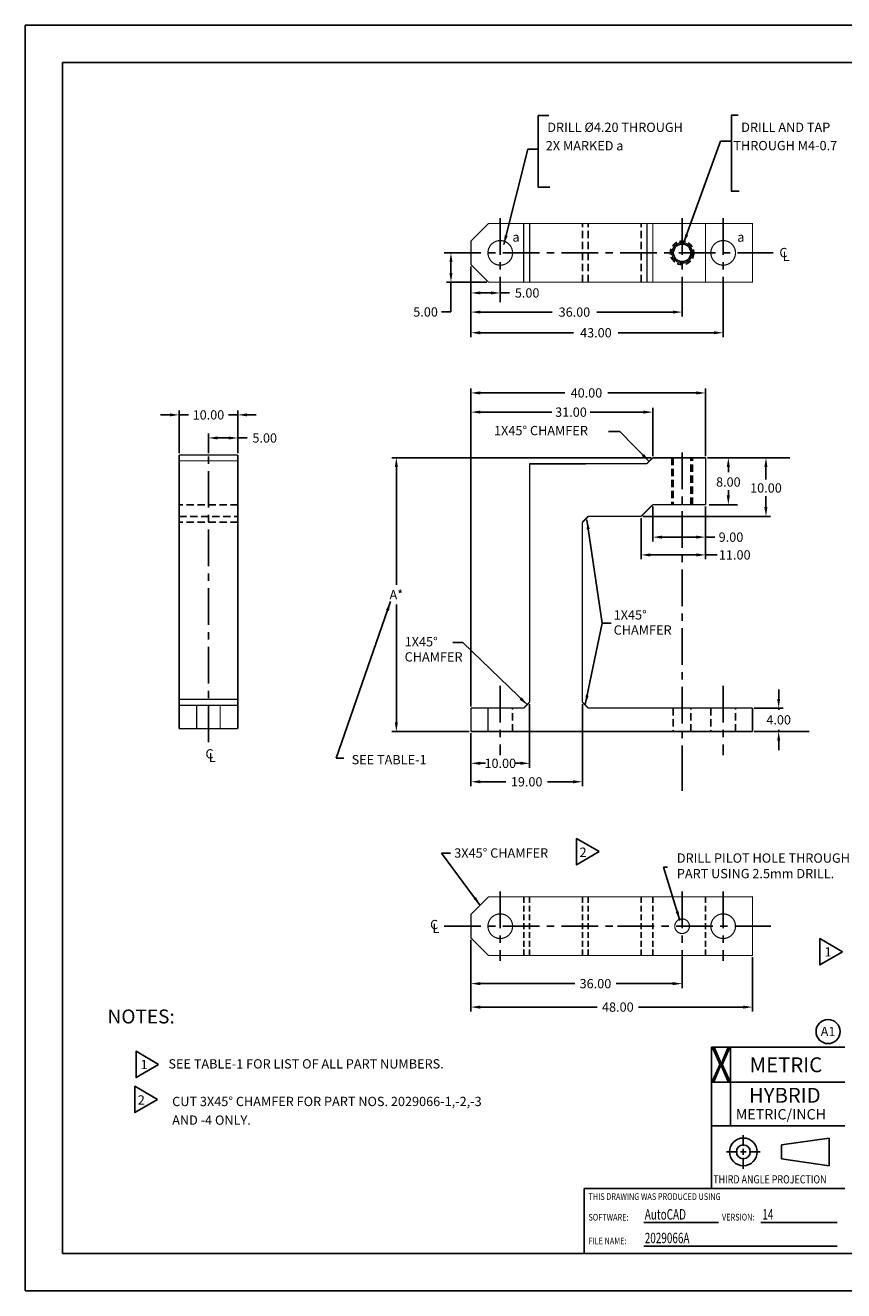
# Model space of a CAD drawing. Extents: x 0 to 279, y 0 to 216.
# Drawn here: x 0 to 140, y 0 to 216 of the extents above; entities that cross this region are included whole.
import ezdxf
from ezdxf.enums import TextEntityAlignment as Align

# ---------------------------------------------------------------- set-up
doc = ezdxf.new("R2010")
doc.units = 0
doc.linetypes.add('CENTER', pattern=[2, 1.25, -0.25, 0.25, -0.25])
doc.linetypes.add('HIDDEN', pattern=[0.375, 0.25, -0.125])
doc.layers.get('0').update_dxf_attribs({"linetype": 'CONTINUOUS'})
doc.layers.get('DEFPOINTS').update_dxf_attribs({"linetype": 'CONTINUOUS'})
doc.layers.add('BASIC', color=5, linetype='CONTINUOUS')
doc.layers.add('DIM', color=3, linetype='CONTINUOUS')
doc.styles.add('ROMAND', font='romand', dxfattribs={"width": 0.8})
doc.styles.add('ROMANS', font='romans', dxfattribs={"width": 0.8})
doc.dimstyles.get("Standard").update_dxf_attribs({"dimscale": 0, "dimtxt": 1.5875, "dimasz": 1.5875, "dimexe": 0.75, "dimexo": 0.3, "dimtad": 0, "dimtih": 1, "dimtoh": 1, "dimzin": 0, "dimtxsty": 'STANDARD', "dimcen": 0.09, "dimazin": 3, "dimtfac": 1, "dimtdec": 4, "dimtmove": 0, "dimatfit": 3, "dimtolj": 1, "dimtzin": 0})

# ---------------------------------------------------------------- blocks, each defined once
blk = doc.blocks.new('*D1')
at = {"color": 0, "linetype": 'BYBLOCK'}
for p, q in [((75.97, 174.77), (75.97, 162.69)), ((118.97, 171.77), (118.97, 162.69)), ((77.55, 163.44), (93.47, 163.44)), ((117.39, 163.44), (101.06, 163.44))]:
    blk.add_line(p, q, dxfattribs=at)
for points in [[(77.55, 163.71), (77.55, 163.18), (75.97, 163.44)], [(117.39, 163.71), (117.39, 163.18), (118.97, 163.44)]]:
    blk.add_solid(points, dxfattribs=at)
at = {"layer": 'DEFPOINTS', "color": 0, "linetype": 'BYBLOCK'}
for p in [(75.97, 175.07), (118.97, 172.07), (118.97, 163.44)]:
    blk.add_point(p, dxfattribs=at)
at = {"color": 0, "linetype": 'BYBLOCK', "insert": (97.27, 163.44), "char_height": 1.579, "attachment_point": 5}
blk.add_mtext('\\A1;43.00', dxfattribs=at)
blk = doc.blocks.new('*D2')
at = {"color": 0, "linetype": 'BYBLOCK'}
for p, q in [((75.97, 174.77), (75.97, 166.22)), ((111.97, 171.77), (111.97, 166.22)), ((77.55, 166.97), (89.81, 166.97)), ((110.39, 166.97), (97.4, 166.97))]:
    blk.add_line(p, q, dxfattribs=at)
for points in [[(77.55, 167.23), (77.55, 166.71), (75.97, 166.97)], [(110.39, 167.23), (110.39, 166.71), (111.97, 166.97)]]:
    blk.add_solid(points, dxfattribs=at)
at = {"layer": 'DEFPOINTS', "color": 0, "linetype": 'BYBLOCK'}
for p in [(75.97, 175.07), (111.97, 172.07), (111.97, 166.97)]:
    blk.add_point(p, dxfattribs=at)
at = {"color": 0, "linetype": 'BYBLOCK', "insert": (93.61, 166.97), "char_height": 1.579, "attachment_point": 5}
blk.add_mtext('\\A1;36.00', dxfattribs=at)
blk = doc.blocks.new('*D3')
at = {"color": 0, "linetype": 'BYBLOCK'}
for p, q in [((75.97, 171.45), (75.97, 168.66)), ((80.97, 171.45), (80.97, 168.66)), ((77.55, 170.24), (79.39, 170.24)), ((80.97, 170.24), (82.55, 170.24))]:
    blk.add_line(p, q, dxfattribs=at)
for points in [[(77.55, 170.5), (77.55, 169.98), (75.97, 170.24)], [(79.39, 170.5), (79.39, 169.98), (80.97, 170.24)]]:
    blk.add_solid(points, dxfattribs=at)
at = {"layer": 'DEFPOINTS', "color": 0, "linetype": 'BYBLOCK'}
for p in [(75.97, 172.07), (80.97, 172.07), (80.97, 170.24)]:
    blk.add_point(p, dxfattribs=at)
at = {"color": 0, "linetype": 'BYBLOCK', "insert": (85.55, 170.24), "char_height": 1.579, "attachment_point": 5}
blk.add_mtext('\\A1;5.00', dxfattribs=at)
blk = doc.blocks.new('*D4')
at = {"color": 0, "linetype": 'BYBLOCK'}
for p, q in [((75.97, 59.89), (75.97, 47.64)), ((123.97, 56.89), (123.97, 47.64)), ((77.55, 48.39), (97.47, 48.39)), ((122.38, 48.39), (104.55, 48.39))]:
    blk.add_line(p, q, dxfattribs=at)
for points in [[(77.55, 48.65), (77.55, 48.12), (75.97, 48.39)], [(122.38, 48.65), (122.38, 48.12), (123.97, 48.39)]]:
    blk.add_solid(points, dxfattribs=at)
at = {"layer": 'DEFPOINTS', "color": 0, "linetype": 'BYBLOCK'}
for p in [(75.97, 60.19), (123.97, 57.19), (123.97, 48.39)]:
    blk.add_point(p, dxfattribs=at)
at = {"color": 0, "linetype": 'BYBLOCK', "insert": (101.01, 48.39), "char_height": 1.587, "attachment_point": 5}
blk.add_mtext('\\A1;48.00', dxfattribs=at)
blk = doc.blocks.new('*D5')
at = {"color": 0, "linetype": 'BYBLOCK'}
for p, q in [((106.67, 142.1), (62.5, 142.1)), ((63.25, 140.53), (63.25, 120.44)), ((63.25, 96.98), (63.25, 117.07)), ((75.67, 95.4), (62.5, 95.4))]:
    blk.add_line(p, q, dxfattribs=at)
for points in [[(62.98, 140.53), (63.51, 140.53), (63.25, 142.1)], [(62.98, 96.98), (63.51, 96.98), (63.25, 95.4)]]:
    blk.add_solid(points, dxfattribs=at)
at = {"layer": 'DEFPOINTS', "color": 0, "linetype": 'BYBLOCK'}
for p in [(106.97, 142.1), (63.25, 95.4), (75.97, 95.4)]:
    blk.add_point(p, dxfattribs=at)
at = {"color": 0, "linetype": 'BYBLOCK', "insert": (63.25, 118.75), "char_height": 1.579, "attachment_point": 5}
blk.add_mtext('\\A1;A*', dxfattribs=at)
blk = doc.blocks.new('*D6')
at = {"color": 0, "linetype": 'BYBLOCK'}
for p, q in [((75.97, 99.7), (75.97, 153.93)), ((115.97, 142.4), (115.97, 153.93)), ((77.55, 153.18), (92, 153.18)), ((114.39, 153.18), (99.32, 153.18))]:
    blk.add_line(p, q, dxfattribs=at)
for points in [[(77.55, 153.44), (77.55, 152.91), (75.97, 153.18)], [(114.39, 153.44), (114.39, 152.91), (115.97, 153.18)]]:
    blk.add_solid(points, dxfattribs=at)
at = {"layer": 'DEFPOINTS', "color": 0, "linetype": 'BYBLOCK'}
for p in [(115.97, 153.18), (115.97, 142.1), (75.97, 99.4)]:
    blk.add_point(p, dxfattribs=at)
at = {"color": 0, "linetype": 'BYBLOCK', "insert": (95.66, 153.18), "char_height": 1.579, "attachment_point": 5}
blk.add_mtext('\\A1;40.00', dxfattribs=at)
blk = doc.blocks.new('*D7')
at = {"color": 0, "linetype": 'BYBLOCK'}
for p, q in [((94.97, 100.1), (94.97, 86.08)), ((75.97, 95.1), (75.97, 86.08)), ((77.55, 86.83), (81.94, 86.83)), ((93.39, 86.83), (89, 86.83))]:
    blk.add_line(p, q, dxfattribs=at)
for points in [[(77.55, 87.09), (77.55, 86.57), (75.97, 86.83)], [(93.39, 87.09), (93.39, 86.57), (94.97, 86.83)]]:
    blk.add_solid(points, dxfattribs=at)
at = {"layer": 'DEFPOINTS', "color": 0, "linetype": 'BYBLOCK'}
for p in [(94.97, 100.4), (75.97, 95.4), (94.97, 86.83)]:
    blk.add_point(p, dxfattribs=at)
at = {"color": 0, "linetype": 'BYBLOCK', "insert": (85.47, 86.83), "char_height": 1.579, "attachment_point": 5}
blk.add_mtext('\\A1;19.00', dxfattribs=at)
blk = doc.blocks.new('*D8')
at = {"color": 0, "linetype": 'BYBLOCK'}
for p, q in [((85.97, 100.1), (85.97, 89.23)), ((75.97, 95.1), (75.97, 89.23)), ((77.55, 89.98), (78.45, 89.98)), ((84.39, 89.98), (83.49, 89.98))]:
    blk.add_line(p, q, dxfattribs=at)
for points in [[(77.55, 90.25), (77.55, 89.72), (75.97, 89.98)], [(84.39, 90.25), (84.39, 89.72), (85.97, 89.98)]]:
    blk.add_solid(points, dxfattribs=at)
at = {"layer": 'DEFPOINTS', "color": 0, "linetype": 'BYBLOCK'}
for p in [(85.97, 100.4), (75.97, 95.4), (85.97, 89.98)]:
    blk.add_point(p, dxfattribs=at)
at = {"color": 0, "linetype": 'BYBLOCK', "insert": (80.97, 89.98), "char_height": 1.579, "attachment_point": 5}
blk.add_mtext('\\A1;10.00', dxfattribs=at)
blk = doc.blocks.new('*D9')
at = {"color": 0, "linetype": 'BYBLOCK'}
for p, q in [((128.43, 100.98), (128.43, 102.56)), ((124.27, 99.4), (129.18, 99.4)), ((128.43, 99.4), (128.43, 99.09)), ((124.27, 95.4), (129.18, 95.4)), ((128.43, 95.4), (128.43, 95.72)), ((128.43, 93.83), (128.43, 92.25))]:
    blk.add_line(p, q, dxfattribs=at)
for points in [[(128.17, 100.98), (128.69, 100.98), (128.43, 99.4)], [(128.17, 93.83), (128.69, 93.83), (128.43, 95.4)]]:
    blk.add_solid(points, dxfattribs=at)
at = {"layer": 'DEFPOINTS', "color": 0, "linetype": 'BYBLOCK'}
for p in [(123.97, 99.4), (123.97, 95.4), (128.43, 95.4)]:
    blk.add_point(p, dxfattribs=at)
at = {"color": 0, "linetype": 'BYBLOCK', "insert": (128.43, 97.4), "char_height": 1.579, "attachment_point": 5}
blk.add_mtext('\\A1;4.00', dxfattribs=at)
blk = doc.blocks.new('*D10')
at = {"color": 0, "linetype": 'BYBLOCK'}
for p, q in [((116.59, 142.1), (121.43, 142.1)), ((119.85, 140.53), (119.85, 139.63)), ((119.85, 135.68), (119.85, 136.58)), ((116.59, 134.1), (121.43, 134.1))]:
    blk.add_line(p, q, dxfattribs=at)
for points in [[(119.58, 140.53), (120.11, 140.53), (119.85, 142.1)], [(119.58, 135.68), (120.11, 135.68), (119.85, 134.1)]]:
    blk.add_solid(points, dxfattribs=at)
at = {"layer": 'DEFPOINTS', "color": 0, "linetype": 'BYBLOCK'}
for p in [(115.97, 142.1), (115.97, 134.1), (119.85, 134.1)]:
    blk.add_point(p, dxfattribs=at)
at = {"color": 0, "linetype": 'BYBLOCK', "insert": (119.85, 137.98), "char_height": 1.579, "attachment_point": 5}
blk.add_mtext('\\A1;8.00', dxfattribs=at)
blk = doc.blocks.new('*D11')
at = {"color": 0, "linetype": 'BYBLOCK'}
for p, q in [((116.27, 142.1), (127.01, 142.1)), ((126.26, 140.52), (126.26, 138.38)), ((126.26, 133.69), (126.26, 135.54)), ((105.27, 132.1), (127.01, 132.1))]:
    blk.add_line(p, q, dxfattribs=at)
for points in [[(125.99, 140.52), (126.52, 140.52), (126.26, 142.1)], [(125.99, 133.69), (126.52, 133.69), (126.26, 132.1)]]:
    blk.add_solid(points, dxfattribs=at)
at = {"layer": 'DEFPOINTS', "color": 0, "linetype": 'BYBLOCK'}
for p in [(115.97, 142.1), (104.97, 132.1), (126.26, 132.1)]:
    blk.add_point(p, dxfattribs=at)
at = {"color": 0, "linetype": 'BYBLOCK', "insert": (126.26, 136.96), "char_height": 1.587, "attachment_point": 5}
blk.add_mtext('\\A1;10.00', dxfattribs=at)
blk = doc.blocks.new('*D12')
at = {"color": 0, "linetype": 'BYBLOCK'}
for p, q in [((24.64, 149.43), (23.07, 149.43)), ((26.22, 142.89), (26.22, 150.18)), ((26.22, 149.43), (27.82, 149.43)), ((36.22, 149.43), (34.62, 149.43)), ((36.22, 142.89), (36.22, 150.18)), ((37.8, 149.43), (39.38, 149.43))]:
    blk.add_line(p, q, dxfattribs=at)
for points in [[(24.64, 149.69), (24.64, 149.17), (26.22, 149.43)], [(37.8, 149.69), (37.8, 149.17), (36.22, 149.43)]]:
    blk.add_solid(points, dxfattribs=at)
at = {"layer": 'DEFPOINTS', "color": 0, "linetype": 'BYBLOCK'}
for p in [(26.22, 149.43), (26.22, 142.59), (36.22, 142.59)]:
    blk.add_point(p, dxfattribs=at)
at = {"color": 0, "linetype": 'BYBLOCK', "insert": (31.22, 149.43), "char_height": 1.579, "attachment_point": 5}
blk.add_mtext('\\A1;10.00', dxfattribs=at)
blk = doc.blocks.new('*D13')
at = {"color": 0, "linetype": 'BYBLOCK'}
for p, q in [((31.22, 142.89), (31.22, 146.24)), ((32.8, 145.49), (34.64, 145.49)), ((36.22, 142.89), (36.22, 146.24)), ((36.22, 145.49), (37.8, 145.49))]:
    blk.add_line(p, q, dxfattribs=at)
for points in [[(32.8, 145.75), (32.8, 145.23), (31.22, 145.49)], [(34.64, 145.75), (34.64, 145.23), (36.22, 145.49)]]:
    blk.add_solid(points, dxfattribs=at)
at = {"layer": 'DEFPOINTS', "color": 0, "linetype": 'BYBLOCK'}
for p in [(36.22, 145.49), (31.22, 142.59), (36.22, 142.59)]:
    blk.add_point(p, dxfattribs=at)
at = {"color": 0, "linetype": 'BYBLOCK', "insert": (40.81, 145.49), "char_height": 1.579, "attachment_point": 5}
blk.add_mtext('\\A1;5.00', dxfattribs=at)
blk = doc.blocks.new('*D14')
at = {"color": 0, "linetype": 'BYBLOCK'}
for p, q in [((75.67, 177.07), (71.81, 177.07)), ((72.56, 175.49), (72.56, 173.66)), ((78.67, 172.07), (71.81, 172.07)), ((72.56, 172.07), (72.56, 166.99)), ((72.56, 166.99), (70.97, 166.99))]:
    blk.add_line(p, q, dxfattribs=at)
for points in [[(72.3, 175.49), (72.83, 175.49), (72.56, 177.07)], [(72.3, 173.66), (72.83, 173.66), (72.56, 172.07)]]:
    blk.add_solid(points, dxfattribs=at)
at = {"layer": 'DEFPOINTS', "color": 0, "linetype": 'BYBLOCK'}
for p in [(72.56, 177.07), (75.97, 177.07), (78.97, 172.07)]:
    blk.add_point(p, dxfattribs=at)
at = {"color": 0, "linetype": 'BYBLOCK', "insert": (68.23, 166.99), "char_height": 1.587, "attachment_point": 5}
blk.add_mtext('\\A1;5.00', dxfattribs=at)
blk = doc.blocks.new('NASA-CMM')
for p, q in [((0, 16.5), (0, 17)), ((0, 17), (22, 17)), ((0, 17), (0, 0)), ((0.5, 16.5), (21.5, 16.5)), ((0.5, 16.5), (0.5, 0.5)), ((9.212, 3.27), (9.212, 1.375)), ((9.212, 3.27), (11, 3.27)), ((9.467, 3.27), (9.467, 2.215)), ((9.212, 2.8), (11, 2.8)), ((9.212, 2.215), (11, 2.215)), ((9.212, 2.215), (11, 2.215)), ((9.638, 1.945), (9.638, 2.091)), ((10.791, 2.051), (10.15, 1.958)), ((10.791, 2.051), (10.791, 1.679)), ((9.638, 1.825), (9.638, 1.905)), ((10.15, 1.958), (10.15, 1.772)), ((9.558, 1.865), (9.412, 1.865)), ((9.598, 1.865), (9.678, 1.865)), ((9.638, 1.785), (9.638, 1.639)), ((9.718, 1.865), (9.864, 1.865)), ((10.15, 1.772), (10.791, 1.679)), ((7.5, 1.375), (7.5, 0.5)), ((7.5, 1.375), (11, 1.375)), ((8.304, 0.917), (9.304, 0.917)), ((9.873, 0.917), (10.899, 0.917)), ((8.304, 0.599), (10.899, 0.599)), ((0.5, 0.5), (21.5, 0.5)), ((22, 0), (0, 0)), ((0, 0), (0.5, 0))]:
    blk.add_line(p, q)
for radius in [0.186, 0.093]:
    blk.add_circle((9.638, 1.865), radius)
at = {"style": 'ROMAND'}
for s, height, p in [('METRIC', 0.2, (9.723, 2.935)), ('HYBRID', 0.2, (9.713, 2.525)), ('METRIC/INCH', 0.14, (9.537, 2.3))]:
    blk.add_text(s, height=height, dxfattribs=at).set_placement(p)
at = {"width": 0.8}
for s, height, style, p in [('THIRD ANGLE PROJECTION', 0.11, 'ROMAND', (9.234, 1.441)), ('THIS DRAWING WAS PRODUCED USING', 0.09, 'ROMANS', (7.559, 1.219)), ('SOFTWARE:', 0.09, 'ROMANS', (7.559, 0.942)), ('VERSION:', 0.09, 'ROMANS', (9.352, 0.943)), ('FILE NAME:', 0.09, 'ROMANS', (7.559, 0.624))]:
    blk.add_text(s, height=height, dxfattribs=dict(at, style=style)).set_placement(p)
at = {"style": 'ROMAND', "width": 0.9}
blk.add_attdef('3', text='', height=0.25, rotation=90, dxfattribs=at).set_placement((21.839, 7.79), align=Align.CENTER)
blk.add_attdef('2', (21.839, 5.093), '', height=0.25, rotation=90, dxfattribs=at)
for tag, height, style, width, p in [('53', 0.47, 'ROMAND', 0.8, (9.34, 2.799)), ('36', 0.14, 'ROMANS', 0.9, (11.544, 3.251)), ('37', 0.14, 'ROMANS', 0.9, (12.23, 3.251)), ('39', 0.14, 'ROMANS', 0.9, (11.967, 2.84)), ('16', 0.125, 'ROMANS', 0.7, (16.535, 2.792)), ('17', 0.125, 'ROMANS', 0.7, (17.15, 2.792)), ('54', 0.585, 'ROMAND', 0.65, (9.338, 2.216)), ('41', 0.125, 'ROMANS', 1.5, (11.219, 2.553)), ('43', 0.125, 'ROMANS', 1.5, (11.219, 2.37)), ('44', 0.125, 'ROMANS', 1.5, (13.483, 2.37)), ('19', 0.125, 'ROMANS', 0.7, (16.535, 2.418)), ('20', 0.125, 'ROMANS', 0.7, (17.15, 2.418)), ('4', 0.25, 'ROMAND', 0.9, (19.5, 2.285)), ('45', 0.125, 'ROMANS', 1.5, (11.219, 2.178)), ('46', 0.125, 'ROMANS', 1.5, (11.217, 1.988)), ('22', 0.125, 'ROMANS', 0.7, (16.535, 2.044)), ('23', 0.125, 'ROMANS', 0.7, (17.15, 2.044)), ('5', 0.187, 'ROMAND', 0.9, (19.5, 1.901)), ('25', 0.125, 'ROMANS', 0.7, (16.535, 1.67)), ('26', 0.125, 'ROMANS', 0.7, (17.15, 1.67)), ('47', 0.125, 'ROMANS', 1.5, (11.224, 1.519)), ('6', 0.187, 'ROMAND', 0.9, (19.5, 1.504)), ('48', 0.125, 'ROMANS', 1.5, (11.224, 1.324)), ('28', 0.125, 'ROMANS', 0.7, (16.535, 1.292)), ('29', 0.125, 'ROMANS', 0.7, (17.15, 1.292)), ('10', 0.14, 'ROMANS', 0.7, (11.987, 1.056)), ('8', 0.14, 'ROMANS', 0.7, (13.928, 1.056)), ('31', 0.125, 'ROMANS', 0.7, (16.535, 0.918)), ('32', 0.125, 'ROMANS', 0.7, (17.15, 0.918)), ('9', 0.14, 'ROMANS', 0.7, (11.983, 0.806)), ('7', 0.14, 'ROMANS', 0.7, (13.923, 0.806)), ('34', 0.125, 'ROMANS', 0.7, (16.535, 0.544)), ('35', 0.125, 'ROMANS', 0.7, (17.15, 0.544))]:
    blk.add_attdef(tag, text='', height=height, dxfattribs=dict(style=style, width=width)).set_placement(p, align=Align.CENTER)
for tag, p, height, style, width in [('15', (14.999, 2.792), 0.125, 'ROMANS', 0.7), ('42', (12.493, 2.568), 0.1, 'ROMANS', 0.8), ('18', (14.999, 2.418), 0.125, 'ROMANS', 0.7), ('21', (14.999, 2.044), 0.125, 'ROMANS', 0.7), ('24', (14.999, 1.67), 0.125, 'ROMANS', 0.7), ('49', (13.87, 1.338), 0.1, 'ROMANS', 0.8), ('27', (14.999, 1.292), 0.125, 'ROMANS', 0.7), ('50', (8.315, 0.955), 0.14, 'ROMANS', 0.7), ('51', (9.893, 0.955), 0.14, 'ROMANS', 0.7), ('30', (14.999, 0.918), 0.125, 'ROMANS', 0.7), ('1', (18.619, 0.874), 0.25, 'ROMAND', 0.9), ('52', (8.315, 0.638), 0.14, 'ROMANS', 0.7), ('11', (17.898, 0.563), 0.14, 'ROMANS', 0.7), ('12', (18.893, 0.563), 0.14, 'ROMANS', 0.7), ('13', (19.828, 0.563), 0.14, 'ROMANS', 0.7), ('14', (20.726, 0.563), 0.14, 'ROMANS', 0.7), ('33', (14.999, 0.544), 0.125, 'ROMANS', 0.7)]:
    blk.add_attdef(tag, p, '', height=height, dxfattribs=dict(style=style, width=width))
blk = doc.blocks.new('*D16')
at = {"color": 0, "linetype": 'BYBLOCK'}
for p, q in [((106.97, 133.8), (106.97, 127.82)), ((115.97, 133.8), (115.97, 127.82)), ((108.55, 128.57), (114.38, 128.57)), ((115.97, 128.57), (117.55, 128.57))]:
    blk.add_line(p, q, dxfattribs=at)
for points in [[(108.55, 128.83), (108.55, 128.31), (106.97, 128.57)], [(114.38, 128.83), (114.38, 128.31), (115.97, 128.57)]]:
    blk.add_solid(points, dxfattribs=at)
at = {"layer": 'DEFPOINTS', "color": 0, "linetype": 'BYBLOCK'}
for p in [(106.97, 134.1), (115.97, 134.1), (106.97, 128.57)]:
    blk.add_point(p, dxfattribs=at)
at = {"color": 0, "linetype": 'BYBLOCK', "insert": (120.3, 128.57), "char_height": 1.587, "attachment_point": 5}
blk.add_mtext('\\A1;9.00', dxfattribs=at)
blk = doc.blocks.new('*D17')
at = {"color": 0, "linetype": 'BYBLOCK'}
for p, q in [((104.97, 131.8), (104.97, 124.79)), ((115.97, 133.8), (115.97, 124.79)), ((106.55, 125.54), (114.38, 125.54)), ((115.97, 125.54), (117.94, 125.54))]:
    blk.add_line(p, q, dxfattribs=at)
for points in [[(106.55, 125.8), (106.55, 125.27), (104.97, 125.54)], [(114.38, 125.8), (114.38, 125.27), (115.97, 125.54)]]:
    blk.add_solid(points, dxfattribs=at)
at = {"layer": 'DEFPOINTS', "color": 0, "linetype": 'BYBLOCK'}
for p in [(115.97, 134.1), (104.97, 132.1), (104.97, 125.54)]:
    blk.add_point(p, dxfattribs=at)
at = {"color": 0, "linetype": 'BYBLOCK', "insert": (120.94, 125.54), "char_height": 1.587, "attachment_point": 5}
blk.add_mtext('\\A1;11.00', dxfattribs=at)
blk = doc.blocks.new('*D18')
at = {"color": 0, "linetype": 'BYBLOCK'}
for p, q in [((75.97, 99.7), (75.97, 150.65)), ((77.55, 149.9), (89.75, 149.9)), ((105.38, 149.9), (96.3, 149.9)), ((106.97, 142.4), (106.97, 150.65))]:
    blk.add_line(p, q, dxfattribs=at)
for points in [[(77.55, 150.17), (77.55, 149.64), (75.97, 149.9)], [(105.38, 150.17), (105.38, 149.64), (106.97, 149.9)]]:
    blk.add_solid(points, dxfattribs=at)
at = {"layer": 'DEFPOINTS', "color": 0, "linetype": 'BYBLOCK'}
for p in [(106.97, 149.9), (106.97, 142.1), (75.97, 99.4)]:
    blk.add_point(p, dxfattribs=at)
at = {"color": 0, "linetype": 'BYBLOCK', "insert": (93.02, 149.9), "char_height": 1.587, "attachment_point": 5}
blk.add_mtext('\\A1;31.00', dxfattribs=at)
blk = doc.blocks.new('*D19')
at = {"color": 0, "linetype": 'BYBLOCK'}
for p, q in [((75.97, 59.89), (75.97, 51.64)), ((111.97, 56.89), (111.97, 51.64)), ((77.55, 52.39), (93.66, 52.39)), ((110.38, 52.39), (100.73, 52.39))]:
    blk.add_line(p, q, dxfattribs=at)
for points in [[(77.55, 52.66), (77.55, 52.13), (75.97, 52.39)], [(110.38, 52.66), (110.38, 52.13), (111.97, 52.39)]]:
    blk.add_solid(points, dxfattribs=at)
at = {"layer": 'DEFPOINTS', "color": 0, "linetype": 'BYBLOCK'}
for p in [(75.97, 60.19), (111.97, 57.19), (111.97, 52.39)]:
    blk.add_point(p, dxfattribs=at)
at = {"color": 0, "linetype": 'BYBLOCK', "insert": (97.19, 52.39), "char_height": 1.587, "attachment_point": 5}
blk.add_mtext('\\A1;36.00', dxfattribs=at)
blk = doc.blocks.new('CIRNUM')
blk.add_circle((0.011, -0.043), 0.162)
at = {"flags": 4}
blk.add_attdef('NUM', text='', height=0.125, dxfattribs=at).set_placement((0.011, -0.105), align=Align.CENTER)

msp = doc.modelspace()

# ---------------------------------------------------------------- linework, layer by layer
for points in [[(97.84, 74.907), (93.986, 77.153), (93.986, 72.659)], [(139.317, 57.842), (135.463, 60.088), (135.463, 55.595)], [(22.73, 38.62), (18.876, 40.866), (18.876, 36.373)], [(22.528, 32.644), (18.674, 34.889), (18.674, 30.396)]]:
    msp.add_lwpolyline(points, close=True)
at = {"layer": 'BASIC', "color": 5, "linetype": 'CENTER', "ltscale": 5}
for p, q in [((80.967, 182.995), (80.967, 171.154)), ((111.967, 182.995), (111.967, 171.154)), ((118.967, 182.995), (118.967, 171.154)), ((31.223, 93.602), (31.223, 145.993)), ((111.967, 143.025), (111.967, 90.844)), ((80.967, 103.204), (80.967, 91.362)), ((118.967, 103.204), (118.967, 91.362)), ((80.967, 68.111), (80.967, 56.27)), ((111.967, 68.111), (111.967, 56.27)), ((118.967, 68.111), (118.967, 56.27))]:
    msp.add_line(p, q, dxfattribs=at)
at = {"layer": 'BASIC', "linetype": 'HIDDEN', "ltscale": 5}
for p, q in [((94.967, 172.074), (94.967, 182.074)), ((95.967, 172.074), (95.967, 182.074)), ((104.967, 172.074), (104.967, 182.074)), ((110.217, 142.105), (110.217, 134.105)), ((110.467, 142.105), (110.467, 134.105)), ((113.467, 134.105), (113.467, 142.105)), ((113.717, 134.105), (113.717, 142.105)), ((83.067, 95.405), (83.067, 99.405)), ((110.467, 99.405), (110.467, 95.405)), ((113.467, 95.405), (113.467, 99.405)), ((116.867, 99.405), (116.867, 95.405)), ((121.067, 95.405), (121.067, 99.405))]:
    msp.add_line(p, q, dxfattribs=at)
at = {"layer": 'BASIC', "linetype": 'CENTER', "ltscale": 5}
for p, q in [((71.426, 177.074), (127.478, 177.074)), ((71.426, 62.191), (100.967, 62.191)), ((100.967, 62.191), (127.116, 62.191))]:
    msp.add_line(p, q, dxfattribs=at)
at = {"layer": 'BASIC', "color": 5, "linetype": 'CONTINUOUS'}
msp.add_line((85.967, 141.105), (95.468, 141.105), dxfattribs=at)
at = {"layer": 'BASIC', "color": 5, "linetype": 'HIDDEN', "ltscale": 5}
for p, q in [((36.223, 134.105), (26.223, 134.105)), ((26.223, 132.105), (36.223, 132.105)), ((36.223, 131.105), (26.158, 131.105))]:
    msp.add_line(p, q, dxfattribs=at)
at = {"layer": 'BASIC', "color": 5, "linetype": 'HIDDEN', "ltscale": 4}
for p, q in [((84.967, 57.191), (84.967, 67.191)), ((85.967, 57.191), (85.967, 67.191)), ((94.967, 57.191), (94.967, 67.191)), ((95.967, 57.191), (95.967, 67.191)), ((104.967, 67.191), (104.967, 57.191)), ((106.967, 67.191), (106.967, 57.191)), ((115.967, 67.191), (115.967, 57.191))]:
    msp.add_line(p, q, dxfattribs=at)
at = {"layer": 'BASIC', "color": 5, "linetype": 'CONTINUOUS', "const_width": 0.2}
msp.add_lwpolyline([(78.967, 172.074), (123.967, 172.074), (123.967, 182.074), (78.967, 182.074), (75.967, 179.074), (75.967, 175.074)], close=True, dxfattribs=at)
at = {"layer": 'BASIC', "color": 5, "linetype": 'CONTINUOUS', "const_width": 0.2, "flags": 128}
for points in [[(84.967, 182.074), (84.967, 172.074)], [(85.967, 182.074), (85.967, 172.074)], [(105.967, 172.074), (105.967, 182.074)], [(106.967, 182.074), (106.967, 172.074)], [(115.967, 182.074), (115.967, 172.074)], [(36.223, 100.887), (26.223, 100.887)], [(36.223, 99.887), (26.223, 99.887)]]:
    msp.add_lwpolyline(points, dxfattribs=at)
at = {"layer": 'BASIC', "const_width": 0.2}
for points in [[(78.867, 177.074, 1), (83.067, 177.074, 1)], [(116.867, 177.074, 1), (121.067, 177.074, 1)], [(110.217, 177.074, 1), (113.717, 177.074, 1)], [(78.867, 62.191, 1), (83.067, 62.191, 1)], [(110.717, 62.191, 1), (113.217, 62.191, 1)], [(116.867, 62.191, 1), (121.067, 62.191, 1)]]:
    msp.add_lwpolyline(points, format="xyb", close=True, dxfattribs=at)
at = {"layer": 'BASIC', "color": 5, "linetype": 'CONTINUOUS'}
for points, const_width in [([(26.223, 142.587), (26.223, 95.887)], 0.25), ([(36.223, 142.587), (26.223, 142.587)], 0.25), ([(36.223, 95.887), (36.223, 142.587)], 0.25), ([(85.967, 100.405), (85.967, 141.105)], 0.25), ([(85.967, 141.105), (105.967, 141.105)], 0.25), ([(106.967, 142.105), (115.967, 142.105)], 0.25), ([(115.967, 142.105), (115.967, 134.105)], 0.25), ([(115.967, 134.105), (106.967, 134.105)], 0.25), ([(95.967, 132.105), (94.967, 131.105)], 0.25), ([(104.967, 132.105), (95.967, 132.105)], 0.25), ([(94.967, 131.105), (94.967, 100.405)], 0.25), ([(29.223, 95.887), (29.223, 99.887)], 0.2), ([(33.223, 95.887), (33.223, 99.887)], 0.2), ([(75.967, 99.405), (84.967, 99.405)], 0.25), ([(75.967, 95.405), (75.967, 99.405)], 0.25), ([(78.867, 95.405), (78.867, 99.405)], 0.2), ([(84.967, 99.405), (85.967, 100.405)], 0.25), ([(94.967, 100.405), (95.967, 99.405)], 0.25), ([(95.967, 99.405), (123.967, 99.405)], 0.25), ([(123.967, 99.405), (123.967, 95.405)], 0.25), ([(26.223, 95.887), (36.223, 95.887)], 0.25), ([(123.967, 95.405), (75.967, 95.405)], 0.25)]:
    msp.add_lwpolyline(points, dxfattribs=dict(at, const_width=const_width))
at = {"layer": 'BASIC', "color": 5, "linetype": 'CONTINUOUS', "ltscale": 5, "const_width": 0.2, "flags": 128}
msp.add_lwpolyline([(26.223, 141.587), (36.223, 141.587)], dxfattribs=at)
at = {"layer": 'BASIC', "const_width": 0.25}
for points in [[(106.967, 142.105), (105.967, 141.105)], [(106.967, 134.105), (104.967, 132.105)]]:
    msp.add_lwpolyline(points, dxfattribs=at)
at = {"layer": 'BASIC', "const_width": 0.2}
msp.add_lwpolyline([(75.967, 64.191), (75.967, 60.191), (78.967, 57.191), (123.967, 57.191), (123.967, 67.191), (78.967, 67.191)], close=True, dxfattribs=at)
at = {"layer": 'BASIC', "linetype": 'HIDDEN', "ltscale": 4}
msp.add_circle((111.967, 177.074), 2, dxfattribs=at)
at = {"layer": 'BASIC'}
msp.add_circle((111.967, 177.074), 1.5, dxfattribs=at)
at = {"layer": 'DIM'}
for p, q in [((126.768, 142.105), (130.345, 142.105)), ((128.678, 95.405), (133.606, 95.405)), ((111.967, 92.942), (111.967, 85.27))]:
    msp.add_line(p, q, dxfattribs=at)
at = {"layer": 'DIM', "linetype": 'CONTINUOUS', "flags": 128}
msp.add_lwpolyline([(89.246, 200.506), (87.453, 200.506), (87.453, 188.268), (89.395, 188.268)], dxfattribs=at)
at = {"layer": 'DIM', "linetype": 'CONTINUOUS'}
msp.add_lwpolyline([(121.532, 200.559), (120.38, 200.559), (120.38, 187.577), (121.696, 187.577)], dxfattribs=at)

# ---------------------------------------------------------------- block references
ref = msp.add_blockref('NASA-CMM', (0, 0), dxfattribs=dict(xscale=12.7, yscale=12.7, zscale=12.7))
ref.add_attrib('50', 'AutoCAD', (105.606, 12.134), dxfattribs={"height": 1.778, "style": 'ROMANS', "width": 0.7})
ref.add_attrib('51', '14', (125.639, 12.134), dxfattribs={"height": 1.778, "style": 'ROMANS', "width": 0.7})
ref.add_attrib('52', '2029066A', (105.597, 8.108), dxfattribs={"height": 1.778, "style": 'ROMANS', "width": 0.7})
ref.add_attrib('53', 'X', dxfattribs={"height": 5.969, "style": 'ROMAND', "width": 0.8}).set_placement((118.615, 35.545), align=Align.CENTER)
at = {"xscale": 12.7, "yscale": 12.7, "zscale": 12.7}
msp.add_blockref('CIRNUM', (136.713, 44.761), dxfattribs=at).add_auto_attribs({'NUM': 'A1'})

# ---------------------------------------------------------------- texts
at = {"linetype": 'CONTINUOUS'}
msp.add_text('SEE TABLE-1', height=1.5875, dxfattribs=at).set_placement((55.628, 89.81))
for s, height, p in [('2', 1.587, (94.479, 74.014)), ('1', 1.587, (136.243, 57.022)), ('%%UNOTES:', 2.38, (14.02, 45.597)), ('1', 1.587, (19.655, 37.8)), ('SEE TABLE-1 FOR LIST OF ALL PART NUMBERS.', 1.5875, (24.39, 37.91)), ('2', 1.587, (19.167, 31.75)), ('CUT 3X45%%D CHAMFER FOR PART NOS. 2029066-1,-2,-3', 1.5875, (25.034, 31.494)), ('AND -4 ONLY.', 1.5875, (25.034, 28.312))]:
    msp.add_text(s, height=height).set_placement(p)
at = {"layer": 'BASIC'}
for p in [(83.036, 178.98), (121.376, 178.972)]:
    msp.add_text('a', height=1.587, dxfattribs=at).set_placement(p)
at = {"layer": 'DIM', "linetype": 'CONTINUOUS'}
for s, p in [('DRILL %%c4.20 THROUGH', (88.977, 197.707)), ('DRILL AND TAP', (122.039, 197.707)), ('2X MARKED a', (88.72, 194.561)), (' THROUGH M4-0.7', (120.225, 194.585))]:
    msp.add_text(s, height=1.5875, dxfattribs=at).set_placement(p)
at = {"layer": 'DIM'}
for s, insert, char_height, attachment_point in [('C', (128.545, 177.918), 1.587, 1), ('L', (129.112, 177.265), 1.587, 1), ('C', (30.708, 92.391), 1.579, 1), ('L', (31.275, 91.759), 1.579, 1), ('\\A1;3X45° CHAMFER', (73.117, 74.679), 1.5875, 4), ('C', (69.005, 63.268), 1.579, 1), ('L', (69.405, 62.636), 1.579, 1)]:
    msp.add_mtext(s, dxfattribs=dict(at, insert=insert, char_height=char_height, attachment_point=attachment_point))
at = {"layer": 'DIM', "linetype": 'CONTINUOUS', "char_height": 1.5875, "attachment_point": 4}
for s, insert in [('1X45° CHAMFER ', (79.897, 146.547)), ('1X45°  ', (100.296, 115.1)), ('CHAMFER', (100.296, 112.524)), ('1X45°  ', (64.663, 110.516)), ('CHAMFER', (64.663, 107.94))]:
    msp.add_mtext(s, dxfattribs=dict(at, insert=insert))
at = {"layer": 'DIM', "color": 3, "linetype": 'BYBLOCK', "insert": (111.066, 72.284), "char_height": 1.5875, "attachment_point": 4}
msp.add_mtext('DRILL PILOT HOLE THROUGH \\PPART USING 2.5mm DRILL. ', dxfattribs=at)

# ---------------------------------------------------------------- dimensions: what is measured, and where the dimension line sits
at = {"layer": 'DIM'}
for base, p1, p2, picture, middle in [((72.562, 177.074), (78.967, 172.074), (75.967, 177.074), '*D14', (68.233, 166.991)), ((126.259, 132.105), (115.967, 142.105), (104.967, 132.105), '*D11', (126.259, 136.961))]:
    dim = msp.add_linear_dim(base=base, p1=p1, p2=p2, angle=90, dimstyle='STANDARD', override={"dimscale": 1}, dxfattribs=at)
    dim.commit()
    dim.dimension.update_dxf_attribs({"geometry": picture, "text_midpoint": middle, "dimtype": 160})
at = {"layer": 'DIM', "linetype": 'CONTINUOUS'}
for base, p1, p2, picture, middle in [((118.967, 163.442), (75.967, 175.074), (118.967, 172.074), '*D1', (97.266, 163.442)), ((111.967, 166.972), (75.967, 175.074), (111.967, 172.074), '*D2', (93.606, 166.972)), ((115.967, 153.177), (75.967, 99.405), (115.967, 142.105), '*D6', (95.659, 153.177)), ((94.967, 86.83), (75.967, 95.405), (94.967, 100.405), '*D7', (85.467, 86.83)), ((85.967, 89.983), (75.967, 95.405), (85.967, 100.405), '*D8', (80.967, 89.983))]:
    dim = msp.add_linear_dim(base=base, p1=p1, p2=p2, dimstyle='STANDARD', override={"dimscale": 1, "dimtxt": 1.5785, "dimasz": 1.5785, "dimgap": 0.9, "dimcen": 0}, dxfattribs=at)
    dim.commit()
    dim.dimension.update_dxf_attribs({"geometry": picture, "text_midpoint": middle, "dimtype": 160})
for base, p1, p2, override, picture, middle in [((80.967, 170.241), (75.967, 172.074), (80.967, 172.074), {"dimtxt": 1.5785, "dimasz": 1.5785, "dimexe": 1.5785, "dimexo": 0.625, "dimgap": 0.9, "dimdec": 2, "dimcen": 0}, '*D3', (85.55, 170.241)), ((26.223, 149.43), (36.223, 142.587), (26.223, 142.587), {"dimscale": 1, "dimtxt": 1.5785, "dimasz": 1.5785, "dimgap": 0.9, "dimcen": 0}, '*D12', (31.223, 149.43)), ((36.223, 145.49), (31.223, 142.587), (36.223, 142.587), {"dimscale": 1, "dimtxt": 1.5785, "dimasz": 1.5785, "dimgap": 0.9, "dimcen": 0}, '*D13', (40.806, 145.49))]:
    dim = msp.add_linear_dim(base=base, p1=p1, p2=p2, dimstyle='STANDARD', override=override, dxfattribs=at)
    dim.commit()
    dim.dimension.update_dxf_attribs({"geometry": picture, "text_midpoint": middle})
at = {"layer": 'DIM'}
for base, p1, p2, picture, middle in [((106.967, 149.901), (75.967, 99.405), (106.967, 142.105), '*D18', (93.024, 149.901)), ((104.967, 125.537), (115.967, 134.105), (104.967, 132.105), '*D17', (120.943, 125.537)), ((106.967, 128.57), (115.967, 134.105), (106.967, 134.105), '*D16', (120.296, 128.57)), ((111.967, 52.393), (75.967, 60.191), (111.967, 57.191), '*D19', (97.193, 52.393))]:
    dim = msp.add_linear_dim(base=base, p1=p1, p2=p2, dimstyle='STANDARD', override={"dimscale": 1}, dxfattribs=at)
    dim.commit()
    dim.dimension.update_dxf_attribs({"geometry": picture, "text_midpoint": middle, "dimtype": 160})
at = {"layer": 'DIM', "linetype": 'CONTINUOUS'}
dim = msp.add_linear_dim(base=(63.245, 95.405), p1=(106.967, 142.105), p2=(75.967, 95.405), angle=90, text='A*', dimstyle='STANDARD', override={"dimscale": 1, "dimtxt": 1.5785, "dimasz": 1.5785, "dimgap": 0.9, "dimcen": 0}, dxfattribs=at)
dim.commit()
dim.dimension.update_dxf_attribs({"geometry": '*D5', "text_midpoint": (63.245, 118.755)})
dim = msp.add_linear_dim(base=(119.847, 134.105), p1=(115.967, 142.105), p2=(115.967, 134.105), angle=90, dimstyle='STANDARD', override={"dimtxt": 1.5785, "dimasz": 1.5785, "dimexe": 1.5785, "dimexo": 0.625, "dimgap": 0.9, "dimdec": 2, "dimcen": 0}, dxfattribs=at)
dim.commit()
dim.dimension.update_dxf_attribs({"geometry": '*D10', "text_midpoint": (119.847, 137.976), "dimtype": 160})
dim = msp.add_linear_dim(base=(128.428, 95.405), p1=(123.967, 99.405), p2=(123.967, 95.405), angle=90, dimstyle='STANDARD', override={"dimscale": 1, "dimtxt": 1.5785, "dimasz": 1.5785, "dimgap": 0.9, "dimcen": 0}, dxfattribs=at)
dim.commit()
dim.dimension.update_dxf_attribs({"geometry": '*D9', "text_midpoint": (128.428, 97.405)})
at = {"layer": 'DIM'}
dim = msp.add_linear_dim(base=(123.967, 48.386), p1=(75.967, 60.191), p2=(123.967, 57.191), dimstyle='STANDARD', dxfattribs=at)
dim.commit()
dim.dimension.update_dxf_attribs({"geometry": '*D4', "text_midpoint": (101.01, 48.386), "dimtype": 160})

# ---------------------------------------------------------------- leaders
msp.add_leader([(62.261, 117.572), (52.997, 90.863), (54.29, 90.863)], dimstyle='STANDARD', override={"dimscale": 1})
for points in [[(81.58, 178.486), (85.69, 194.762), (87.517, 194.762)], [(106.393, 141.448), (101.369, 146.619), (99.391, 146.619)], [(95.747, 131.505), (98.312, 113.874)], [(95.457, 99.989), (98.312, 113.874), (99.85, 113.874)], [(85.591, 99.934), (74.602, 110.588), (72.857, 110.588)]]:
    msp.add_leader(points, dimstyle='STANDARD', override={"dimscale": 1}, dxfattribs=at)
at = {"layer": 'DIM', "linetype": 'CONTINUOUS'}
msp.add_leader([(112.221, 178.706), (118.522, 196.15), (120.44, 196.15)], dimstyle='STANDARD', override={"dimscale": 1}, dxfattribs=at)
at = {"layer": 'DIM', "annotation_type": 0, "has_hookline": 1, "hookline_direction": 0, "text_width": 19.579}
msp.add_leader([(77.564, 65.743), (70.942, 74.679), (72.492, 74.679)], dimstyle='STANDARD', override={"dimscale": 1}, dxfattribs=at)
at = {"layer": 'DIM'}
msp.add_leader([(111.591, 63.154), (108.805, 72.288), (109.466, 72.288)], dimstyle='STANDARD', dxfattribs=at)

doc.saveas('drawing.dxf')
